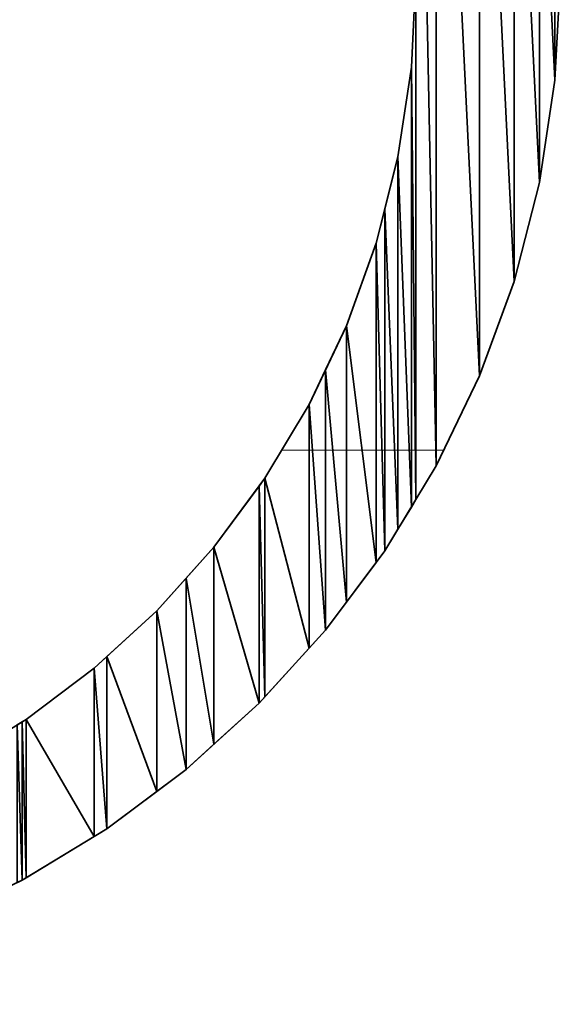
# Model space of a CAD drawing. Units: millimetres. Extents: x 59 to 11996, y 24 to 8424.
# Drawn here: x 8900 to 8908, y 370 to 385 of the extents above; entities that cross this region are included whole.
import ezdxf

# ---------------------------------------------------------------- set-up
doc = ezdxf.new("R2010")
doc.units = ezdxf.units.MM
doc.header["$MEASUREMENT"] = 0
doc.layers.add('(1) Shape lines', color=7, linetype='Continuous', lineweight=35)
doc.layers.add('(9) Sheet', color=7, linetype='Continuous', lineweight=35)

# ---------------------------------------------------------------- blocks, each defined once
blk = doc.blocks.new('HATCH_2204_438e7753-c8d7-4d9b-8bbb-c214b72696c8')
at = {"layer": '(1) Shape lines', "color": 0, "lineweight": 9}
blk.add_line((8904.257, 378), (8903.843, 378), dxfattribs=at)
blk = doc.blocks.new('HATCH_2207_95671059-a478-4117-bad3-cfb7306813a2')
at = {"layer": '(1) Shape lines', "color": 0, "lineweight": 9}
blk.add_line((8904.307, 378), (8904.257, 378), dxfattribs=at)
blk = doc.blocks.new('HATCH_2208_3f556208-533a-4c41-b5b5-468ed6e8601f')
at = {"layer": '(1) Shape lines', "color": 0, "lineweight": 9}
blk.add_line((8904.505, 378), (8904.307, 378), dxfattribs=at)
blk = doc.blocks.new('HATCH_2211_e21e99f8-7932-4c57-bc55-bc9a1dafee72')
at = {"layer": '(1) Shape lines', "color": 0, "lineweight": 9}
blk.add_line((8904.614, 378), (8904.505, 378), dxfattribs=at)
blk = doc.blocks.new('HATCH_2212_2570706a-e898-4d07-8672-9fdf11371575')
at = {"layer": '(1) Shape lines', "color": 0, "lineweight": 9}
blk.add_line((8904.82, 378), (8904.614, 378), dxfattribs=at)
blk = doc.blocks.new('HATCH_2215_eb36e4a9-bc8b-46c7-921c-37d37662d3b5')
at = {"layer": '(1) Shape lines', "color": 0, "lineweight": 9}
blk.add_line((8905.056, 378), (8904.82, 378), dxfattribs=at)
blk = doc.blocks.new('HATCH_2216_b9c7b38f-4af0-45c6-bc6f-cbb68b1b0f06')
at = {"layer": '(1) Shape lines', "color": 0, "lineweight": 9}
blk.add_line((8905.27, 378), (8905.056, 378), dxfattribs=at)
blk = doc.blocks.new('HATCH_2219_31664960-270a-41f6-b5bc-3864968cfdd0')
at = {"layer": '(1) Shape lines', "color": 0, "lineweight": 9}
blk.add_line((8905.358, 378), (8905.27, 378), dxfattribs=at)
blk = doc.blocks.new('HATCH_2220_33c536ba-5c81-4658-af5f-698bb2b7dc40')
at = {"layer": '(1) Shape lines', "color": 0, "lineweight": 9}
blk.add_line((8905.4, 378), (8905.358, 378), dxfattribs=at)
blk = doc.blocks.new('HATCH_2223_dc4b7df6-7422-488c-9a89-61d71f84a086')
at = {"layer": '(1) Shape lines', "color": 0, "lineweight": 9}
blk.add_line((8905.551, 378), (8905.4, 378), dxfattribs=at)
blk = doc.blocks.new('HATCH_2224_09afc7bb-7b28-48cf-9efe-50c3a29d825b')
at = {"layer": '(1) Shape lines', "color": 0, "lineweight": 9}
blk.add_line((8905.6, 378), (8905.551, 378), dxfattribs=at)
blk = doc.blocks.new('HATCH_2227_6a189722-9ff6-4535-b656-1cb65e1a0b05')
at = {"layer": '(1) Shape lines', "color": 0, "lineweight": 9}
blk.add_line((8905.77, 378), (8905.6, 378), dxfattribs=at)
blk = doc.blocks.new('HATCH_2228_96e694ed-f8cb-4f6e-9244-2d1a23e00c31')
at = {"layer": '(1) Shape lines', "color": 0, "lineweight": 9}
blk.add_line((8905.803, 378), (8905.77, 378), dxfattribs=at)
blk = doc.blocks.new('HATCH_2231_735cc92d-95f6-4860-b906-53ff43bb0b1d')
at = {"layer": '(1) Shape lines', "color": 0, "lineweight": 9}
blk.add_line((8905.864, 378), (8905.803, 378), dxfattribs=at)
blk = doc.blocks.new('HATCH_2232_fc1de8fc-2ed5-4166-a706-ce6acfd8e285')
at = {"layer": '(1) Shape lines', "color": 0, "lineweight": 9}
for p, q in [((8905.872, 385), (8905.862, 385)), ((8905.872, 378), (8905.864, 378))]:
    blk.add_line(p, q, dxfattribs=at)
blk = doc.blocks.new('HATCH_2235_dccdd80e-40a1-494e-be6f-79ae2145b46e')
at = {"layer": '(1) Shape lines', "color": 0, "lineweight": 9}
for p, q in [((8905.894, 392), (8905.872, 392)), ((8906.035, 385), (8905.872, 385)), ((8906.175, 378), (8905.872, 378))]:
    blk.add_line(p, q, dxfattribs=at)
blk = doc.blocks.new('HATCH_2236_8c3e1eff-fcb2-4639-b350-320671219d67')
at = {"layer": '(1) Shape lines', "color": 0, "lineweight": 9}
for p, q in [((8906.18, 392), (8905.894, 392)), ((8906.18, 385), (8906.035, 385)), ((8906.18, 378), (8906.175, 378))]:
    blk.add_line(p, q, dxfattribs=at)
blk = doc.blocks.new('HATCH_2237_9535dd25-14c7-455e-8814-3a62196c41e9')
at = {"layer": '(1) Shape lines', "color": 0, "lineweight": 9}
for p, q in [((8906.209, 392), (8906.18, 392)), ((8906.549, 385), (8906.18, 385)), ((8906.295, 378), (8906.18, 378))]:
    blk.add_line(p, q, dxfattribs=at)
blk = doc.blocks.new('GROUP_0_2c63172c-a3e4-44aa-b8b7-4947ed0abd48')
at = {"layer": '(9) Sheet', "color": 7, "linetype": 'Continuous', "lineweight": 35, "ltscale": 20}
for points in [[(8890.893, 369.699), (8892.488, 369.619), (8894.081, 369.699), (8895.628, 369.935), (8897.121, 370.318), (8898.552, 370.84), (8899.913, 371.495), (8901.197, 372.274), (8902.395, 373.169), (8903.501, 374.173), (8904.505, 375.278), (8905.4, 376.476), (8906.18, 377.76), (8906.835, 379.121), (8907.358, 380.552), (8907.741, 382.046), (8907.976, 383.594), (8908.057, 385.188)], [(8905.872, 385.188), (8905.803, 383.789), (8905.6, 382.433), (8905.27, 381.127), (8904.82, 379.877), (8904.257, 378.69), (8903.586, 377.573), (8902.816, 376.531), (8901.952, 375.571), (8901.002, 374.7), (8899.972, 373.925), (8898.868, 373.25), (8897.698, 372.684), (8896.468, 372.233), (8895.185, 371.902), (8893.856, 371.699), (8892.488, 371.63), (8891.12, 371.699)]]:
    blk.add_lwpolyline(points, dxfattribs=at)
at = {"layer": '(9) Sheet', "color": 154, "linetype": 'Continuous', "lineweight": 35, "ltscale": 20}
for points in [[(8905.872, 377.253), (8905.872, 393.121), (8906.18, 377.76)], [(8906.18, 377.76), (8905.872, 393.121), (8906.18, 392.614)], [(8906.18, 377.76), (8906.18, 392.614), (8906.835, 379.121)], [(8906.835, 379.121), (8906.18, 392.614), (8906.835, 391.253)], [(8906.835, 379.121), (8906.835, 391.253), (8907.358, 380.552)], [(8907.358, 380.552), (8906.835, 391.253), (8907.358, 389.822)], [(8907.358, 380.552), (8907.358, 389.822), (8907.741, 382.046)], [(8907.741, 382.046), (8907.358, 389.822), (8907.741, 388.329)], [(8907.741, 382.046), (8907.741, 388.329), (8907.976, 383.594)], [(8907.976, 383.594), (8907.741, 388.329), (8907.976, 386.782)], [(8907.976, 383.594), (8907.976, 386.782), (8908.057, 385.188)], [(8905.872, 377.253), (8905.803, 383.789), (8905.872, 385.188)], [(8905.803, 377.139), (8905.6, 382.433), (8905.803, 383.789)], [(8905.803, 377.139), (8905.803, 383.789), (8905.872, 377.253)], [(8905.6, 376.805), (8905.4, 381.643), (8905.6, 382.433)], [(8905.6, 376.805), (8905.6, 382.433), (8905.803, 377.139)], [(8905.4, 376.476), (8905.27, 381.127), (8905.4, 381.643)], [(8905.4, 376.476), (8905.4, 381.643), (8905.6, 376.805)], [(8905.27, 376.302), (8904.82, 379.877), (8905.27, 381.127)], [(8905.27, 376.302), (8905.27, 381.127), (8905.4, 376.476)], [(8904.82, 375.7), (8904.505, 379.213), (8904.82, 379.877)], [(8904.82, 375.7), (8904.82, 379.877), (8905.27, 376.302)], [(8904.505, 375.278), (8904.257, 378.69), (8904.505, 379.213)], [(8904.505, 375.278), (8904.505, 379.213), (8904.82, 375.7)], [(8904.257, 375.005), (8903.586, 377.573), (8904.257, 378.69)], [(8904.257, 375.005), (8904.257, 378.69), (8904.505, 375.278)], [(8903.586, 374.268), (8903.501, 377.457), (8903.586, 377.573)], [(8903.586, 374.268), (8903.586, 377.573), (8904.257, 375.005)], [(8903.501, 374.173), (8902.816, 376.531), (8903.501, 377.457)], [(8903.501, 374.173), (8903.501, 377.457), (8903.586, 374.268)], [(8902.816, 373.551), (8902.395, 376.063), (8902.816, 376.531)], [(8902.816, 373.551), (8902.816, 376.531), (8903.501, 374.173)], [(8902.395, 373.169), (8901.952, 375.571), (8902.395, 376.063)], [(8902.395, 373.169), (8902.395, 376.063), (8902.816, 373.551)], [(8901.952, 372.838), (8901.197, 374.879), (8901.952, 375.571)], [(8901.952, 372.838), (8901.952, 375.571), (8902.395, 373.169)], [(8901.197, 372.274), (8901.002, 374.7), (8901.197, 374.879)], [(8901.197, 372.274), (8901.197, 374.879), (8901.952, 372.838)], [(8901.002, 372.155), (8899.972, 373.925), (8901.002, 374.7)], [(8901.002, 372.155), (8901.002, 374.7), (8901.197, 372.274)], [(8899.913, 371.495), (8899.838, 373.843), (8899.913, 373.889)], [(8899.972, 371.53), (8899.913, 373.889), (8899.972, 373.925)], [(8899.913, 371.495), (8899.913, 373.889), (8899.972, 371.53)], [(8899.972, 371.53), (8899.972, 373.925), (8901.002, 372.155)], [(8899.838, 371.459), (8899.838, 373.843), (8899.913, 371.495)]]:
    blk.add_lwpolyline(points, close=True, dxfattribs=at)
at = {"layer": '(1) Shape lines', "color": 154, "linetype": 'ByBlock'}
for name in ['HATCH_2235_dccdd80e-40a1-494e-be6f-79ae2145b46e', 'HATCH_2236_8c3e1eff-fcb2-4639-b350-320671219d67', 'HATCH_2237_9535dd25-14c7-455e-8814-3a62196c41e9', 'HATCH_2232_fc1de8fc-2ed5-4166-a706-ce6acfd8e285', 'HATCH_2204_438e7753-c8d7-4d9b-8bbb-c214b72696c8', 'HATCH_2207_95671059-a478-4117-bad3-cfb7306813a2', 'HATCH_2208_3f556208-533a-4c41-b5b5-468ed6e8601f', 'HATCH_2211_e21e99f8-7932-4c57-bc55-bc9a1dafee72', 'HATCH_2212_2570706a-e898-4d07-8672-9fdf11371575', 'HATCH_2215_eb36e4a9-bc8b-46c7-921c-37d37662d3b5', 'HATCH_2216_b9c7b38f-4af0-45c6-bc6f-cbb68b1b0f06', 'HATCH_2219_31664960-270a-41f6-b5bc-3864968cfdd0', 'HATCH_2220_33c536ba-5c81-4658-af5f-698bb2b7dc40', 'HATCH_2223_dc4b7df6-7422-488c-9a89-61d71f84a086', 'HATCH_2224_09afc7bb-7b28-48cf-9efe-50c3a29d825b', 'HATCH_2227_6a189722-9ff6-4535-b656-1cb65e1a0b05', 'HATCH_2228_96e694ed-f8cb-4f6e-9244-2d1a23e00c31', 'HATCH_2231_735cc92d-95f6-4860-b906-53ff43bb0b1d']:
    blk.add_blockref(name, (0, 0), dxfattribs=at)

msp = doc.modelspace()

# ---------------------------------------------------------------- block references
at = {"color": 7, "linetype": 'ByBlock'}
msp.add_blockref('GROUP_0_2c63172c-a3e4-44aa-b8b7-4947ed0abd48', (0, 0), dxfattribs=at)

doc.saveas('drawing.dxf')
